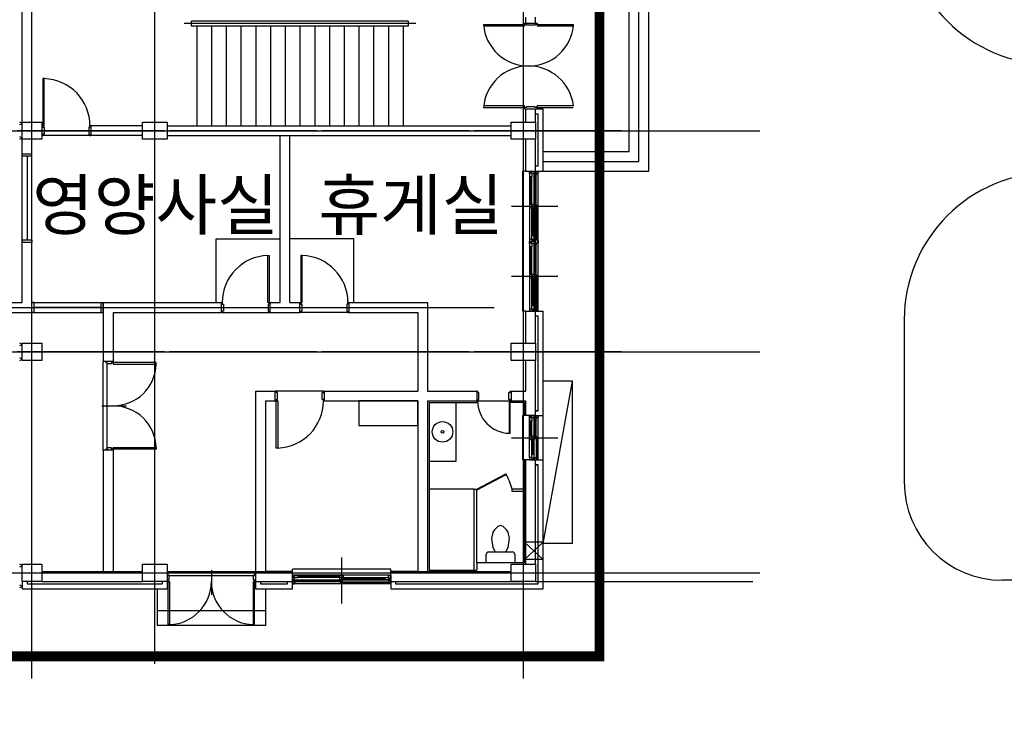
# Model space of a CAD drawing. Units: millimetres. Extents: x 385889 to 1058711, y -759159 to -94622.
# Drawn here: x 421742 to 441779, y -186011 to -171851 of the extents above; entities that cross this region are included whole.
import ezdxf

# ---------------------------------------------------------------- set-up
doc = ezdxf.new("R2010")
doc.units = ezdxf.units.MM
doc.header["$LTSCALE"] = 50
doc.linetypes.add('CEN', pattern=[62, 60, -1, 0, -1])
doc.linetypes.add('HIDDEN', pattern=[3, 2, -1])
doc.layers.get('Defpoints').update_dxf_attribs({"color": 209})
for name, color, linetype in [('A-CEN', 1, 'CEN'), ('A-ELE1', 2, 'Continuous'), ('A-TEXT', 3, 'Continuous'), ('DIM', 7, 'Continuous'), ('PLAN', 8, 'Continuous')]:
    doc.layers.add(name, color=color, linetype=linetype)
doc.styles.add('맑은고딕', font='malgun.ttf')

msp = doc.modelspace()

# ---------------------------------------------------------------- linework, layer by layer
for p, q in [((439741.9, -177961.4), (439741.9, -181261.4)), ((467991.9, -183261.4), (441741.9, -183261.4))]:
    msp.add_line(p, q)
for centre, radius, start, end in [((442741.9, -169761.4), 3000, 180, 270), ((442741.9, -177961.4), 3000, 90, 180), ((441741.9, -181261.4), 2000, 180, 270)]:
    msp.add_arc(centre, radius, start, end)
at = {"layer": 'A-CEN'}
for p, q in [((421991.9, -185261.4), (421991.9, -141261.4)), ((431991.9, -185261.4), (431991.9, -141261.4)), ((433991.9, -174111.4), (409991.9, -174111.4)), ((433991.9, -178611.4), (409991.9, -178611.4)), ((409991.9, -183111.4), (433991.9, -183111.4))]:
    msp.add_line(p, q, dxfattribs=at)
at = {"layer": 'A-ELE1', "linetype": 'HIDDEN', "ltscale": 10, "const_width": 200}
msp.add_lwpolyline([(413329.7, -149611.4), (413308.9, -184811.4), (433541.9, -184811.4), (433541.9, -165361.4), (475491.9, -165361.4), (475491.9, -169761.4), (529491.9, -169761.4), (529491.9, -186861.4), (542491.9, -186861.4), (542491.9, -156761.4), (532391.9, -156761.4), (532391.9, -154711.4), (525091.9, -154711.4), (525091.9, -156761.4), (482991.9, -156761.4), (482991.9, -144611.4), (475491.9, -144611.4), (475491.9, -146610.8), (461991.9, -146611.5), (461991.9, -152111.4), (426772.7, -152111.4), (426772.7, -149611.4)], close=True, dxfattribs=at)
at = {"layer": 'Defpoints', "color": 1}
for p, q in [((421991.9, -184964), (421991.9, -148216.1)), ((424491.9, -184964), (424491.9, -148216.1)), ((431991.9, -184964), (431991.9, -148216.1)), ((412988.7, -174111.4), (436802.9, -174111.4)), ((412988.7, -177711.4), (431400.5, -177711.4)), ((412988.7, -178611.4), (436802.9, -178611.4)), ((412988.7, -183111.4), (436802.9, -183111.4))]:
    msp.add_line(p, q, dxfattribs=at)
at = {"layer": 'DIM'}
msp.add_line((432241.9, -183286.4), (436664.9, -183286.4), dxfattribs=at)
at = {"layer": 'PLAN', "color": 4}
for p, q in [((434541.9, -174936.4), (434541.9, -168786.4)), ((434341.9, -174736.4), (434341.9, -168986.4)), ((434141.9, -174536.4), (434141.9, -169186.4)), ((421791.9, -173936.4), (421791.9, -169786.4)), ((421991.9, -173936.4), (421991.9, -169786.4)), ((425239.4, -171980.3), (425239.4, -171880.3)), ((429645.1, -171880.3), (425239.4, -171880.3)), ((429645.1, -171880.3), (429645.1, -171980.3)), ((432014.4, -171920.4), (432273, -171920.4)), ((432014.4, -171947.4), (432014.4, -171920.4)), ((432041.9, -171920.4), (432041.9, -171802.5)), ((432241.9, -171920.4), (432241.9, -171802.5)), ((432273, -171920.4), (432273, -171983.4)), ((429800.4, -171930.3), (425088.4, -171930.3)), ((429645.1, -171980.3), (425239.4, -171980.3)), ((425345.1, -171980.3), (425345.1, -174011.4)), ((425645.1, -171980.3), (425645.1, -174011.4)), ((425945.1, -171980.3), (425945.1, -174011.4)), ((426245.1, -171980.3), (426245.1, -174011.4)), ((426545.1, -171980.3), (426545.1, -174011.4)), ((426845.1, -171980.3), (426845.1, -174011.4)), ((427145.1, -171980.3), (427145.1, -174011.4)), ((427445.1, -171980.3), (427445.1, -174011.4)), ((427745.1, -171980.3), (427745.1, -174011.4)), ((428045.1, -171980.3), (428045.1, -174011.4)), ((428345.1, -171980.3), (428345.1, -174011.4)), ((428645.1, -171980.3), (428645.1, -174011.4)), ((428945.1, -171980.3), (428945.1, -174011.4)), ((429245.1, -171980.3), (429245.1, -174011.4)), ((429545.1, -171980.3), (429545.1, -174011.4)), ((431180, -171947.4), (432014.4, -171947.4)), ((432014.4, -171983.4), (431180.9, -171983.4)), ((432054.9, -171947.4), (432014.4, -171947.4)), ((432014.4, -171947.4), (432014.4, -171983.4)), ((432054.9, -171960.9), (432054.9, -171947.4)), ((432232.5, -171960.9), (432054.9, -171960.9)), ((432232.5, -171947.4), (432232.5, -171960.9)), ((432273, -171947.4), (432232.5, -171947.4)), ((433011, -171983.4), (432273, -171983.4)), ((432273.3, -171947.4), (433014.5, -171947.4)), ((422211.9, -173051.8), (422211.9, -174011.4)), ((422241.9, -173051.8), (422211.9, -173051.8)), ((422241.9, -174011.4), (422241.9, -173051.8)), ((431180, -173641.5), (432014.4, -173641.5)), ((432014.4, -173605.5), (431180.9, -173605.5)), ((432014.4, -173641.5), (432014.4, -173605.5)), ((432054.9, -173641.5), (432014.4, -173641.5)), ((432014.4, -173641.5), (432014.4, -173668.5)), ((432014.4, -173668.5), (432273, -173668.5)), ((432041.9, -173936.4), (432041.9, -173668.5)), ((432232.5, -173628), (432054.9, -173628)), ((432054.9, -173628), (432054.9, -173641.5)), ((432232.5, -173641.5), (432232.5, -173628)), ((432273, -173641.5), (432232.5, -173641.5)), ((432241.9, -173668.5), (432391.9, -173668.5)), ((432241.9, -173936.4), (432241.9, -173668.5)), ((432273, -173668.5), (432273, -173605.5)), ((433011, -173605.5), (432273, -173605.5)), ((432273.3, -173641.5), (433003.1, -173641.5)), ((432391.9, -174936.4), (432391.9, -173668.5)), ((432241.9, -173768.5), (432291.9, -173768.5)), ((432291.9, -174836.4), (432291.9, -173768.5)), ((421791.9, -173961.4), (421741.9, -173936.4)), ((421741.9, -173986.4), (421791.9, -173961.4)), ((421791.9, -173936.4), (422191.9, -173936.4)), ((421791.9, -174286.4), (421791.9, -173936.4)), ((422191.9, -173936.4), (422191.9, -174286.4)), ((422191.9, -174011.4), (422211.9, -174011.4)), ((422211.9, -174011.4), (422211.9, -174041.4)), ((422211.9, -174011.4), (422241.9, -174011.4)), ((422211.9, -174041.4), (422236.9, -174041.4)), ((422236.9, -174041.4), (422236.9, -174181.4)), ((423171.9, -174041.4), (423146.9, -174041.4)), ((423146.9, -174041.4), (423146.9, -174181.4)), ((423191.9, -174011.4), (423171.9, -174011.4)), ((423171.9, -174011.4), (423171.9, -174041.4)), ((424241.9, -174011.4), (423191.9, -174011.4)), ((423191.9, -174011.4), (423191.9, -174211.4)), ((424241.9, -173936.4), (424741.9, -173936.4)), ((424241.9, -174286.4), (424241.9, -173936.4)), ((424741.9, -173936.4), (424741.9, -174286.4)), ((424741.9, -174011.4), (431741.9, -174011.4)), ((431741.9, -173936.4), (432241.9, -173936.4)), ((431741.9, -174286.4), (431741.9, -173936.4)), ((432241.9, -173936.4), (432241.9, -174286.4)), ((432391.9, -174111.4), (434191.9, -174111.4)), ((421791.9, -174261.4), (421741.9, -174236.4)), ((421741.9, -174286.4), (421791.9, -174261.4)), ((421791.9, -174586.4), (421791.9, -174286.4)), ((422191.9, -174286.4), (421791.9, -174286.4)), ((421991.9, -174586.4), (421991.9, -174286.4)), ((422211.9, -174211.4), (422191.9, -174211.4)), ((422236.9, -174181.4), (422211.9, -174181.4)), ((422211.9, -174181.4), (422211.9, -174211.4)), ((423171.9, -174211.4), (422211.9, -174211.4)), ((423146.9, -174181.4), (423171.9, -174181.4)), ((423171.9, -174181.4), (423171.9, -174211.4)), ((423171.9, -174211.4), (423191.9, -174211.4)), ((424241.9, -174211.4), (423191.9, -174211.4)), ((424741.9, -174286.4), (424241.9, -174286.4)), ((424741.9, -174211.4), (431741.9, -174211.4)), ((427041.9, -177611.4), (427041.9, -174211.4)), ((427241.9, -177611.4), (427241.9, -174211.4)), ((432241.9, -174286.4), (431741.9, -174286.4)), ((432041.9, -174936.4), (432041.9, -174286.4)), ((432241.9, -178436.4), (432241.9, -174286.4)), ((421991.9, -174586.4), (421791.9, -174586.4)), ((421991.9, -174586.4), (421791.9, -174586.4)), ((421791.9, -174631.4), (421791.9, -174586.4)), ((421991.9, -174586.4), (421791.9, -174586.4)), ((421791.9, -176386.4), (421791.9, -174631.4)), ((421991.9, -174631.4), (421791.9, -174631.4)), ((421891.9, -174631.4), (421891.9, -176341.4)), ((421991.9, -174631.4), (421991.9, -174586.4)), ((421991.9, -176386.4), (421991.9, -174631.4)), ((432391.9, -174536.4), (434141.9, -174536.4)), ((432291.9, -174836.4), (432241.9, -174836.4)), ((432291.9, -174836.4), (432241.9, -174836.4)), ((432391.9, -174736.4), (434341.9, -174736.4)), ((432041.9, -174936.4), (431984.2, -174936.4)), ((431984.2, -177786.4), (431984.2, -174936.4)), ((432041.9, -174936.4), (432391.9, -174936.4)), ((432041.9, -174936.4), (432391.9, -174936.4)), ((432114.4, -174981.4), (432114.4, -174936.4)), ((432114.4, -174936.4), (432214.4, -174936.4)), ((432114.4, -174981.4), (432114.4, -174936.4)), ((432114.4, -174936.4), (432214.4, -174936.4)), ((432114.4, -174981.4), (432114.4, -177741.4)), ((432123.4, -174981.4), (432114.4, -174981.4)), ((432123.4, -174981.4), (432114.4, -174981.4)), ((432164.4, -174961.4), (432123.4, -174961.4)), ((432123.4, -174961.4), (432123.4, -174981.4)), ((432164.4, -174961.4), (432123.4, -174961.4)), ((432123.4, -174961.4), (432123.4, -174981.4)), ((432126.4, -175051.4), (432126.4, -174971.4)), ((432126.4, -174971.4), (432161.4, -174971.4)), ((432126.4, -175608.9), (432126.4, -175051.4)), ((432161.4, -175051.4), (432126.4, -175051.4)), ((432144.4, -175608.9), (432144.4, -175051.4)), ((432161.4, -174971.4), (432161.4, -175051.4)), ((432161.4, -175608.9), (432161.4, -175051.4)), ((432164.4, -174981.4), (432164.4, -174961.4)), ((432164.4, -174981.4), (432164.4, -174961.4)), ((432214.4, -174981.4), (432164.4, -174981.4)), ((432214.4, -174981.4), (432164.4, -174981.4)), ((432214.4, -174936.4), (432214.4, -174981.4)), ((432214.4, -174956.4), (432214.4, -174936.4)), ((432214.4, -174936.4), (432239.4, -174936.4)), ((432214.4, -174936.4), (432214.4, -174981.4)), ((432214.4, -174956.4), (432214.4, -174936.4)), ((432214.4, -174936.4), (432239.4, -174936.4)), ((432254.4, -174956.4), (432214.4, -174956.4)), ((432254.4, -174956.4), (432214.4, -174956.4)), ((432214.4, -176316.4), (432214.4, -174981.4)), ((432221.4, -175006.4), (432221.4, -174966.4)), ((432221.4, -174966.4), (432251.4, -174966.4)), ((432221.4, -175628.9), (432221.4, -175006.4)), ((432251.4, -175006.4), (432221.4, -175006.4)), ((432232.4, -175628.9), (432232.4, -175006.4)), ((432240.4, -175628.9), (432240.4, -175006.4)), ((432251.4, -175628.9), (432251.4, -174966.4)), ((432251.4, -174966.4), (432251.4, -175006.4)), ((432254.4, -174976.4), (432254.4, -174956.4)), ((432254.4, -174976.4), (432254.4, -174956.4)), ((432294.4, -174976.4), (432254.4, -174976.4)), ((432294.4, -174976.4), (432254.4, -174976.4)), ((432269.4, -174936.4), (432294.4, -174936.4)), ((432269.4, -174936.4), (432294.4, -174936.4)), ((432294.4, -174936.4), (432294.4, -174976.4)), ((432294.4, -174936.4), (432294.4, -174976.4)), ((432294.4, -176341.4), (432294.4, -174976.4)), ((432391.9, -174936.4), (434541.9, -174936.4)), ((431753.5, -175648.9), (432694.6, -175648.9)), ((432126.4, -175688.9), (432126.4, -175608.9)), ((432126.4, -175608.9), (432161.4, -175608.9)), ((432161.4, -175688.9), (432126.4, -175688.9)), ((432161.4, -175608.9), (432161.4, -175688.9)), ((432167.4, -175688.9), (432167.4, -175608.9)), ((432167.4, -175608.9), (432202.4, -175608.9)), ((432167.4, -176246.4), (432167.4, -175688.9)), ((432202.4, -175688.9), (432167.4, -175688.9)), ((432185.4, -176246.4), (432185.4, -175688.9)), ((432202.4, -175608.9), (432202.4, -175688.9)), ((432202.4, -176246.4), (432202.4, -175688.9)), ((432221.4, -175668.9), (432221.4, -175628.9)), ((432221.4, -175628.9), (432251.4, -175628.9)), ((432251.4, -175668.9), (432221.4, -175668.9)), ((432251.4, -175628.9), (432251.4, -175668.9)), ((432257.4, -175668.9), (432257.4, -175628.9)), ((432257.4, -175628.9), (432287.4, -175628.9)), ((432257.4, -176291.4), (432257.4, -175668.9)), ((432287.4, -175668.9), (432257.4, -175668.9)), ((432268.4, -176291.4), (432268.4, -175668.9)), ((432276.4, -176291.4), (432276.4, -175668.9)), ((432287.4, -176291.4), (432287.4, -175628.9)), ((432287.4, -175628.9), (432287.4, -175668.9)), ((425741.9, -176311.4), (427041.9, -176311.4)), ((425741.9, -177611.4), (425741.9, -176311.4)), ((428541.9, -176311.4), (427241.9, -176311.4)), ((428541.9, -177611.4), (428541.9, -176311.4)), ((432164.4, -176316.4), (432114.4, -176316.4)), ((432114.4, -176316.4), (432114.4, -176361.4)), ((432164.4, -176336.4), (432164.4, -176316.4)), ((432167.4, -176326.4), (432167.4, -176246.4)), ((432167.4, -176246.4), (432202.4, -176246.4)), ((432202.4, -176326.4), (432167.4, -176326.4)), ((432202.4, -176246.4), (432202.4, -176326.4)), ((432214.4, -176316.4), (432205.4, -176316.4)), ((432205.4, -176316.4), (432205.4, -176336.4)), ((432214.4, -176361.4), (432214.4, -176316.4)), ((432254.4, -176321.4), (432214.4, -176321.4)), ((432214.4, -176321.4), (432214.4, -176361.4)), ((432254.4, -176341.4), (432254.4, -176321.4)), ((432257.4, -176331.4), (432257.4, -176291.4)), ((432257.4, -176291.4), (432287.4, -176291.4)), ((432287.4, -176291.4), (432287.4, -176331.4)), ((421991.9, -176341.4), (421791.9, -176341.4)), ((421791.9, -176341.4), (421791.9, -176386.4)), ((421791.9, -177611.4), (421791.9, -176386.4)), ((421991.9, -176386.4), (421791.9, -176386.4)), ((421991.9, -176386.4), (421791.9, -176386.4)), ((421991.9, -176341.4), (421991.9, -176386.4)), ((421991.9, -177811.4), (421991.9, -176386.4)), ((432114.4, -176361.4), (432214.4, -176361.4)), ((432114.4, -176406.4), (432114.4, -176361.4)), ((432114.4, -176361.4), (432214.4, -176361.4)), ((432123.4, -176406.4), (432114.4, -176406.4)), ((432164.4, -176386.4), (432123.4, -176386.4)), ((432123.4, -176386.4), (432123.4, -176406.4)), ((432126.4, -176476.4), (432126.4, -176396.4)), ((432126.4, -176396.4), (432161.4, -176396.4)), ((432126.4, -177033.9), (432126.4, -176476.4)), ((432161.4, -176476.4), (432126.4, -176476.4)), ((432144.4, -177033.9), (432144.4, -176476.4)), ((432161.4, -176396.4), (432161.4, -176476.4)), ((432161.4, -177033.9), (432161.4, -176476.4)), ((432205.4, -176336.4), (432164.4, -176336.4)), ((432164.4, -176406.4), (432164.4, -176386.4)), ((432214.4, -176406.4), (432164.4, -176406.4)), ((432214.4, -176361.4), (432239.4, -176361.4)), ((432214.4, -176361.4), (432214.4, -176406.4)), ((432214.4, -176381.4), (432214.4, -176361.4)), ((432214.4, -176361.4), (432239.4, -176361.4)), ((432254.4, -176381.4), (432214.4, -176381.4)), ((432214.4, -177741.4), (432214.4, -176406.4)), ((432221.4, -176431.4), (432221.4, -176391.4)), ((432221.4, -176391.4), (432251.4, -176391.4)), ((432221.4, -177053.9), (432221.4, -176431.4)), ((432251.4, -176431.4), (432221.4, -176431.4)), ((432232.4, -177053.9), (432232.4, -176431.4)), ((432240.4, -177053.9), (432240.4, -176431.4)), ((432251.4, -177053.9), (432251.4, -176391.4)), ((432251.4, -176391.4), (432251.4, -176431.4)), ((432294.4, -176341.4), (432254.4, -176341.4)), ((432254.4, -176401.4), (432254.4, -176381.4)), ((432294.4, -176401.4), (432254.4, -176401.4)), ((432287.4, -176331.4), (432257.4, -176331.4)), ((432269.4, -176361.4), (432294.4, -176361.4)), ((432269.4, -176361.4), (432294.4, -176361.4)), ((432294.4, -176361.4), (432294.4, -176341.4)), ((432294.4, -176361.4), (432294.4, -176401.4)), ((432294.4, -177766.4), (432294.4, -176401.4)), ((426791.9, -177611.4), (426791.9, -176651.8)), ((426791.9, -176651.8), (426821.9, -176651.8)), ((426821.9, -176651.8), (426821.9, -177611.4)), ((427461.9, -176651.8), (427461.9, -177611.4)), ((427491.9, -176651.8), (427461.9, -176651.8)), ((427491.9, -177611.4), (427491.9, -176651.8)), ((431753.5, -177073.9), (432694.6, -177073.9)), ((432126.4, -177113.9), (432126.4, -177033.9)), ((432126.4, -177033.9), (432161.4, -177033.9)), ((432161.4, -177113.9), (432126.4, -177113.9)), ((432161.4, -177033.9), (432161.4, -177113.9)), ((432167.4, -177113.9), (432167.4, -177033.9)), ((432167.4, -177033.9), (432202.4, -177033.9)), ((432167.4, -177671.4), (432167.4, -177113.9)), ((432202.4, -177113.9), (432167.4, -177113.9)), ((432185.4, -177671.4), (432185.4, -177113.9)), ((432202.4, -177033.9), (432202.4, -177113.9)), ((432202.4, -177671.4), (432202.4, -177113.9)), ((432221.4, -177093.9), (432221.4, -177053.9)), ((432221.4, -177053.9), (432251.4, -177053.9)), ((432251.4, -177093.9), (432221.4, -177093.9)), ((432251.4, -177053.9), (432251.4, -177093.9)), ((432257.4, -177093.9), (432257.4, -177053.9)), ((432257.4, -177053.9), (432287.4, -177053.9)), ((432257.4, -177716.4), (432257.4, -177093.9)), ((432287.4, -177093.9), (432257.4, -177093.9)), ((432268.4, -177716.4), (432268.4, -177093.9)), ((432276.4, -177716.4), (432276.4, -177093.9)), ((432287.4, -177716.4), (432287.4, -177053.9)), ((432287.4, -177053.9), (432287.4, -177093.9)), ((421041.9, -177611.4), (421791.9, -177611.4)), ((421991.9, -177611.4), (423396.9, -177611.4)), ((422036.9, -177611.4), (421991.9, -177611.4)), ((421991.9, -177811.4), (421991.9, -177611.4)), ((422036.9, -177811.4), (422036.9, -177611.4)), ((423396.9, -177711.4), (422036.9, -177711.4)), ((423396.9, -177811.4), (423396.9, -177611.4)), ((423396.9, -177611.4), (423441.9, -177611.4)), ((423441.9, -177611.4), (423441.9, -178811.4)), ((423441.9, -177611.4), (425841.9, -177611.4)), ((423441.9, -177811.4), (423441.9, -177611.4)), ((423441.9, -177811.4), (423441.9, -177611.4)), ((425841.9, -177611.4), (425841.9, -177811.4)), ((425841.9, -177611.4), (425861.9, -177611.4)), ((425861.9, -177611.4), (425861.9, -177641.4)), ((425861.9, -177641.4), (425886.9, -177641.4)), ((425886.9, -177641.4), (425886.9, -177781.4)), ((426821.9, -177611.4), (426791.9, -177611.4)), ((426821.9, -177641.4), (426796.9, -177641.4)), ((426796.9, -177641.4), (426796.9, -177781.4)), ((426841.9, -177611.4), (426821.9, -177611.4)), ((426821.9, -177611.4), (426821.9, -177641.4)), ((426841.9, -177611.4), (427041.9, -177611.4)), ((426841.9, -177811.4), (426841.9, -177611.4)), ((427241.9, -177611.4), (427441.9, -177611.4)), ((427441.9, -177811.4), (427441.9, -177611.4)), ((427441.9, -177611.4), (427461.9, -177611.4)), ((427461.9, -177611.4), (427461.9, -177641.4)), ((427461.9, -177611.4), (427491.9, -177611.4)), ((427461.9, -177641.4), (427486.9, -177641.4)), ((427486.9, -177641.4), (427486.9, -177781.4)), ((428421.9, -177641.4), (428396.9, -177641.4)), ((428396.9, -177641.4), (428396.9, -177781.4)), ((428441.9, -177611.4), (428421.9, -177611.4)), ((428421.9, -177611.4), (428421.9, -177641.4)), ((428441.9, -177611.4), (430041.9, -177611.4)), ((428441.9, -177611.4), (428441.9, -177811.4)), ((430041.9, -177611.4), (430041.9, -179411.4)), ((432167.4, -177751.4), (432167.4, -177671.4)), ((432167.4, -177671.4), (432202.4, -177671.4)), ((432202.4, -177671.4), (432202.4, -177751.4)), ((432257.4, -177756.4), (432257.4, -177716.4)), ((432257.4, -177716.4), (432287.4, -177716.4)), ((432287.4, -177716.4), (432287.4, -177756.4)), ((421041.9, -177811.4), (421991.9, -177811.4)), ((421991.9, -177811.4), (423396.9, -177811.4)), ((422036.9, -177811.4), (421991.9, -177811.4)), ((423396.9, -177811.4), (423441.9, -177811.4)), ((423641.9, -177811.4), (423641.9, -178811.4)), ((423641.9, -177811.4), (425841.9, -177811.4)), ((425861.9, -177811.4), (425841.9, -177811.4)), ((425886.9, -177781.4), (425861.9, -177781.4)), ((425861.9, -177781.4), (425861.9, -177811.4)), ((425861.9, -177811.4), (426821.9, -177811.4)), ((426796.9, -177781.4), (426821.9, -177781.4)), ((426821.9, -177781.4), (426821.9, -177811.4)), ((426821.9, -177811.4), (426841.9, -177811.4)), ((426841.9, -177811.4), (427441.9, -177811.4)), ((427461.9, -177811.4), (427441.9, -177811.4)), ((427486.9, -177781.4), (427461.9, -177781.4)), ((427461.9, -177781.4), (427461.9, -177811.4)), ((428421.9, -177811.4), (427461.9, -177811.4)), ((428396.9, -177781.4), (428421.9, -177781.4)), ((428421.9, -177781.4), (428421.9, -177811.4)), ((428421.9, -177811.4), (428441.9, -177811.4)), ((428441.9, -177811.4), (429841.9, -177811.4)), ((429841.9, -177811.4), (429841.9, -179411.4)), ((432041.9, -177786.4), (431984.2, -177786.4)), ((432041.9, -178436.4), (432041.9, -177786.4)), ((432041.9, -177786.4), (432391.9, -177786.4)), ((432041.9, -177786.4), (432391.9, -177786.4)), ((432164.4, -177741.4), (432114.4, -177741.4)), ((432114.4, -177741.4), (432114.4, -177786.4)), ((432114.4, -177786.4), (432214.4, -177786.4)), ((432164.4, -177761.4), (432164.4, -177741.4)), ((432205.4, -177761.4), (432164.4, -177761.4)), ((432202.4, -177751.4), (432167.4, -177751.4)), ((432214.4, -177741.4), (432205.4, -177741.4)), ((432205.4, -177741.4), (432205.4, -177761.4)), ((432214.4, -177786.4), (432214.4, -177741.4)), ((432254.4, -177746.4), (432214.4, -177746.4)), ((432214.4, -177746.4), (432214.4, -177786.4)), ((432214.4, -177786.4), (432239.4, -177786.4)), ((432291.9, -177886.4), (432241.9, -177886.4)), ((432291.9, -177886.4), (432241.9, -177886.4)), ((432254.4, -177766.4), (432254.4, -177746.4)), ((432294.4, -177766.4), (432254.4, -177766.4)), ((432287.4, -177756.4), (432257.4, -177756.4)), ((432269.4, -177786.4), (432294.4, -177786.4)), ((432291.9, -179811.4), (432291.9, -177886.4)), ((432294.4, -177786.4), (432294.4, -177766.4)), ((432391.9, -179911.4), (432391.9, -177786.4)), ((421791.9, -178461.4), (421741.9, -178436.4)), ((421741.9, -178486.4), (421791.9, -178461.4)), ((421791.9, -178436.4), (422191.9, -178436.4)), ((421791.9, -178786.4), (421791.9, -178436.4)), ((422191.9, -178436.4), (422191.9, -178786.4)), ((431741.9, -178436.4), (432241.9, -178436.4)), ((431741.9, -178786.4), (431741.9, -178436.4)), ((432241.9, -178436.4), (432241.9, -178786.4)), ((421791.9, -178761.4), (421741.9, -178736.4)), ((421741.9, -178786.4), (421791.9, -178761.4)), ((422191.9, -178786.4), (421791.9, -178786.4)), ((423441.9, -180611.4, 0), (423441.9, -178811.4, 0)), ((423641.9, -178811.4), (423441.9, -178811.4)), ((423491.9, -178831.4, 0), (423491.9, -178811.4, 0)), ((423521.9, -178831.4, 0), (423491.9, -178831.4, 0)), ((423521.9, -178856.4, 0), (423521.9, -178831.4, 0)), ((423611.9, -178856.4, 0), (423521.9, -178856.4, 0)), ((423521.9, -180566.4, 0), (423521.9, -178856.4, 0)), ((423641.9, -178831.4, 0), (423611.9, -178831.4, 0)), ((423611.9, -178831.4, 0), (423611.9, -178856.4, 0)), ((423641.9, -178811.4, 0), (423641.9, -178831.4, 0)), ((424521.3, -178831.4, 0), (423641.9, -178831.4, 0)), ((423641.9, -178831.4, 0), (423641.9, -178861.4, 0)), ((423641.9, -178861.4, 0), (424521.3, -178861.4, 0)), ((424521.3, -178861.4, 0), (424521.3, -178831.4, 0)), ((432241.9, -178786.4), (431741.9, -178786.4)), ((432041.9, -179411.4), (432041.9, -178786.4)), ((432241.9, -179911.4), (432241.9, -178786.4)), ((432991.9, -179211.4), (432391.9, -179211.4)), ((432391.9, -182511.4), (432991.9, -179211.4)), ((432391.9, -182511.4), (432391.9, -179211.4)), ((432991.9, -182511.4), (432991.9, -179211.4)), ((426541.9, -179411.4), (426541.9, -183086.4)), ((426541.9, -179411.4), (426941.9, -179411.4)), ((426941.9, -179611.4), (426941.9, -179411.4)), ((426961.9, -179411.4), (426941.9, -179411.4)), ((426961.9, -179441.4), (426961.9, -179411.4)), ((427921.9, -179411.4), (426961.9, -179411.4)), ((426986.9, -179441.4), (426961.9, -179441.4)), ((426986.9, -179581.4), (426986.9, -179441.4)), ((427896.9, -179581.4), (427896.9, -179441.4)), ((427896.9, -179441.4), (427921.9, -179441.4)), ((427921.9, -179441.4), (427921.9, -179411.4)), ((427921.9, -179411.4), (427941.9, -179411.4)), ((427941.9, -179411.4), (429841.9, -179411.4)), ((427941.9, -179611.4), (427941.9, -179411.4)), ((430041.9, -179411.4), (431041.9, -179411.4)), ((431041.9, -179411.4), (431041.9, -179611.4)), ((431061.9, -179411.4), (431041.9, -179411.4)), ((431061.9, -179441.4), (431061.9, -179411.4)), ((431086.9, -179441.4), (431061.9, -179441.4)), ((431086.9, -179581.4), (431086.9, -179441.4)), ((431696.9, -179581.4), (431696.9, -179441.4)), ((431696.9, -179441.4), (431721.9, -179441.4)), ((431721.9, -179441.4), (431721.9, -179411.4)), ((431721.9, -179411.4), (431741.9, -179411.4)), ((431741.9, -179411.4), (432041.9, -179411.4)), ((431741.9, -179411.4), (431741.9, -179611.4)), ((423414.5, -179711.4, 0), (423915.2, -179711.4, 0)), ((426741.9, -179611.4), (426741.9, -183086.4)), ((426741.9, -179611.4), (426941.9, -179611.4)), ((426941.9, -179611.4), (426961.9, -179611.4)), ((426961.9, -179611.4), (426961.9, -179581.4)), ((426961.9, -179581.4), (426986.9, -179581.4)), ((426961.9, -180571.1), (426961.9, -179611.4)), ((426961.9, -179611.4), (426991.9, -179611.4)), ((426991.9, -179611.4), (426991.9, -180571.1)), ((427921.9, -179581.4), (427896.9, -179581.4)), ((427921.9, -179611.4), (427921.9, -179581.4)), ((427941.9, -179611.4), (427921.9, -179611.4)), ((427941.9, -179611.4), (429841.9, -179611.4)), ((429841.9, -179611.4), (428641.9, -179611.4)), ((428641.9, -179611.4), (428641.9, -180111.4)), ((429841.9, -179611.4), (429841.9, -183086.4)), ((429841.9, -180111.4), (429841.9, -179611.4)), ((430041.9, -179611.4), (430041.9, -183086.4)), ((430041.9, -179611.4), (431041.9, -179611.4)), ((430071.9, -179641.4), (430071.9, -183056.4)), ((430071.9, -179641.4), (431041.9, -179641.4)), ((430621.9, -180841.4), (430621.9, -179641.4)), ((431041.9, -179611.4), (431741.9, -179611.4)), ((431041.9, -179611.4), (431061.9, -179611.4)), ((431041.9, -179611.4), (431041.9, -179641.4)), ((431061.9, -179611.4), (431061.9, -179581.4)), ((431061.9, -179581.4), (431086.9, -179581.4)), ((431721.9, -179581.4), (431696.9, -179581.4)), ((431721.9, -179611.4), (431701.2, -179611.4)), ((431701.2, -179611.4), (431701.2, -180271.1)), ((431721.9, -179611.4), (431721.9, -179581.4)), ((431741.9, -179611.4), (431721.9, -179611.4)), ((431721.9, -180271.1), (431721.9, -179611.4)), ((431741.9, -179611.4), (432041.9, -179611.4)), ((431741.9, -179641.4), (431741.9, -179611.4)), ((432011.9, -179641.4), (431741.9, -179641.4)), ((432011.9, -179911.4), (432011.9, -179641.4)), ((432041.9, -179911.4), (432041.9, -179611.4)), ((431984.4, -180811.4), (431984.4, -179911.4)), ((432114.4, -179911.4), (431984.4, -179911.4)), ((432241.9, -179911.4), (432041.9, -179911.4)), ((432114.4, -179956.4), (432114.4, -179911.4)), ((432114.4, -179911.4), (432214.4, -179911.4)), ((432114.4, -179956.4), (432114.4, -179911.4)), ((432114.4, -179911.4), (432214.4, -179911.4)), ((432164.4, -179936.4), (432123.4, -179936.4)), ((432123.4, -179936.4), (432123.4, -179956.4)), ((432164.4, -179936.4), (432123.4, -179936.4)), ((432123.4, -179936.4), (432123.4, -179956.4)), ((432164.4, -179956.4), (432164.4, -179936.4)), ((432164.4, -179956.4), (432164.4, -179936.4)), ((432214.4, -179911.4), (432214.4, -179956.4)), ((432214.4, -179931.4), (432214.4, -179911.4)), ((432214.4, -179911.4), (432239.4, -179911.4)), ((432214.4, -179911.4), (432214.4, -179956.4)), ((432214.4, -179931.4), (432214.4, -179911.4)), ((432214.4, -179911.4), (432239.4, -179911.4)), ((432254.4, -179931.4), (432214.4, -179931.4)), ((432254.4, -179931.4), (432214.4, -179931.4)), ((432291.9, -179811.4), (432241.9, -179811.4)), ((432291.9, -179811.4), (432241.9, -179811.4)), ((432241.9, -179811.4), (432291.9, -179811.4)), ((432241.9, -179911.4), (432391.9, -179911.4)), ((432254.4, -179951.4), (432254.4, -179931.4)), ((432254.4, -179951.4), (432254.4, -179931.4)), ((432269.4, -179911.4), (432294.4, -179911.4)), ((432269.4, -179911.4), (432294.4, -179911.4)), ((432294.4, -179911.4), (432294.4, -179951.4)), ((432294.4, -179911.4), (432294.4, -179951.4)), ((428641.9, -180111.4), (429841.9, -180111.4)), ((432114.4, -180766.4), (432114.4, -179956.4)), ((432123.4, -179956.4), (432114.4, -179956.4)), ((432123.4, -179956.4), (432114.4, -179956.4)), ((432126.4, -180026.4), (432126.4, -179946.4)), ((432126.4, -179946.4), (432161.4, -179946.4)), ((432126.4, -180321.4), (432126.4, -180026.4)), ((432161.4, -180026.4), (432126.4, -180026.4)), ((432144.4, -180321.4), (432144.4, -180026.4)), ((432161.4, -179946.4), (432161.4, -180026.4)), ((432161.4, -180321.4), (432161.4, -180026.4)), ((432214.4, -179956.4), (432164.4, -179956.4)), ((432214.4, -179956.4), (432164.4, -179956.4)), ((432214.4, -180766.4), (432214.4, -179956.4)), ((432221.4, -179981.4), (432221.4, -179941.4)), ((432221.4, -179941.4), (432251.4, -179941.4)), ((432221.4, -180341.4), (432221.4, -179981.4)), ((432251.4, -179981.4), (432221.4, -179981.4)), ((432232.4, -180341.4), (432232.4, -179981.4)), ((432240.4, -180341.4), (432240.4, -179981.4)), ((432251.4, -180341.4), (432251.4, -179941.4)), ((432251.4, -179941.4), (432251.4, -179981.4)), ((432294.4, -179951.4), (432254.4, -179951.4)), ((432294.4, -179951.4), (432254.4, -179951.4)), ((432294.4, -180791.4), (432294.4, -179951.4)), ((431701.2, -180271.1), (431721.9, -180271.1)), ((432126.4, -180401.4), (432126.4, -180321.4)), ((432126.4, -180321.4), (432161.4, -180321.4)), ((432161.4, -180321.4), (432161.4, -180401.4)), ((432167.4, -180401.4), (432167.4, -180321.4)), ((432167.4, -180321.4), (432202.4, -180321.4)), ((432202.4, -180321.4), (432202.4, -180401.4)), ((431753.5, -180361.4), (432694.6, -180361.4)), ((432161.4, -180401.4), (432126.4, -180401.4)), ((432167.4, -180696.4), (432167.4, -180401.4)), ((432202.4, -180401.4), (432167.4, -180401.4)), ((432185.4, -180696.4), (432185.4, -180401.4)), ((432202.4, -180696.4), (432202.4, -180401.4)), ((432221.4, -180381.4), (432221.4, -180341.4)), ((432221.4, -180341.4), (432251.4, -180341.4)), ((432251.4, -180381.4), (432221.4, -180381.4)), ((432251.4, -180341.4), (432251.4, -180381.4)), ((432257.4, -180381.4), (432257.4, -180341.4)), ((432257.4, -180341.4), (432287.4, -180341.4)), ((432257.4, -180741.4), (432257.4, -180381.4)), ((432287.4, -180381.4), (432257.4, -180381.4)), ((432268.4, -180741.4), (432268.4, -180381.4)), ((432276.4, -180741.4), (432276.4, -180381.4)), ((432287.4, -180741.4), (432287.4, -180341.4)), ((432287.4, -180341.4), (432287.4, -180381.4)), ((423441.9, -180611.4), (423441.9, -183086.4)), ((423641.9, -180611.4), (423441.9, -180611.4)), ((423521.9, -180591.4, 0), (423491.9, -180591.4, 0)), ((423491.9, -180591.4, 0), (423491.9, -180611.4, 0)), ((423611.9, -180566.4, 0), (423521.9, -180566.4, 0)), ((423521.9, -180566.4, 0), (423521.9, -180591.4, 0)), ((423611.9, -180591.4, 0), (423611.9, -180566.4, 0)), ((423641.9, -180591.4, 0), (423611.9, -180591.4, 0)), ((423641.9, -180591.4, 0), (423641.9, -180561.4, 0)), ((423641.9, -180561.4, 0), (424521.3, -180561.4, 0)), ((423641.9, -180611.4, 0), (423641.9, -180591.4, 0)), ((424521.3, -180591.4, 0), (423641.9, -180591.4, 0)), ((423641.9, -180611.4), (423641.9, -183086.4)), ((424521.3, -180561.4, 0), (424521.3, -180591.4, 0)), ((426991.9, -180571.1), (426961.9, -180571.1)), ((432167.4, -180776.4), (432167.4, -180696.4)), ((432167.4, -180696.4), (432202.4, -180696.4)), ((432202.4, -180696.4), (432202.4, -180776.4)), ((430071.9, -180841.4), (430621.9, -180841.4)), ((432114.4, -180811.4), (431984.4, -180811.4)), ((432011.9, -182906.4), (432011.9, -180811.4)), ((432041.9, -182936.4), (432041.9, -180811.4)), ((432239.4, -180811.4), (432041.9, -180811.4)), ((432164.4, -180766.4), (432114.4, -180766.4)), ((432114.4, -180766.4), (432114.4, -180811.4)), ((432114.4, -180811.4), (432214.4, -180811.4)), ((432164.4, -180786.4), (432164.4, -180766.4)), ((432205.4, -180786.4), (432164.4, -180786.4)), ((432202.4, -180776.4), (432167.4, -180776.4)), ((432214.4, -180766.4), (432205.4, -180766.4)), ((432205.4, -180766.4), (432205.4, -180786.4)), ((432214.4, -180811.4), (432214.4, -180766.4)), ((432254.4, -180771.4), (432214.4, -180771.4)), ((432214.4, -180771.4), (432214.4, -180811.4)), ((432214.4, -180811.4), (432239.4, -180811.4)), ((432241.9, -182936.4), (432241.9, -180811.4)), ((432241.9, -180811.4), (432391.9, -180811.4)), ((432291.9, -180911.4), (432241.9, -180911.4)), ((432291.9, -180911.4), (432241.9, -180911.4)), ((432241.9, -180911.4), (432291.9, -180911.4)), ((432254.4, -180791.4), (432254.4, -180771.4)), ((432294.4, -180791.4), (432254.4, -180791.4)), ((432257.4, -180781.4), (432257.4, -180741.4)), ((432257.4, -180741.4), (432287.4, -180741.4)), ((432287.4, -180781.4), (432257.4, -180781.4)), ((432269.4, -180811.4), (432294.4, -180811.4)), ((432287.4, -180741.4), (432287.4, -180781.4)), ((432291.9, -183336.4), (432291.9, -180911.4)), ((432294.4, -180811.4), (432294.4, -180791.4)), ((432391.9, -183436.4), (432391.9, -180811.4)), ((431041.9, -181406.4), (431633.3, -181093.1)), ((431049.7, -181424.8), (431642.9, -181110.6)), ((430991.9, -181406.4), (430071.9, -181406.4)), ((430991.9, -183056.4), (430991.9, -181406.4)), ((430991.9, -181406.4), (431041.9, -181406.4)), ((431041.9, -182906.4), (431041.9, -181406.4)), ((431049.7, -181424.8), (431041.9, -181406.4)), ((432011.9, -181406.4), (431761.9, -181406.4)), ((431761.9, -181456.4), (431761.9, -181406.4)), ((432011.9, -181456.4), (431761.9, -181456.4)), ((431371.9, -182284.7), (431341.9, -182410.4)), ((431401.9, -182236.7), (431371.9, -182284.7)), ((431475.6, -182165), (431401.9, -182236.7)), ((431526.9, -182148.8), (431475.6, -182165)), ((431578.6, -182164.8), (431526.9, -182148.8)), ((431651.9, -182236.7), (431578.6, -182164.8)), ((431681.9, -182284.7), (431651.9, -182236.7)), ((431711.9, -182410.4), (431681.9, -182284.7)), ((431341.9, -182410.4), (431371.9, -182592.2)), ((431681.9, -182592.2), (431711.9, -182410.4)), ((432391.9, -182486.4), (432011.9, -182486.4)), ((432011.9, -182486.4), (432391.9, -182836.4)), ((432391.9, -182486.4), (432011.9, -182836.4)), ((432991.9, -182511.4), (432391.9, -182511.4)), ((431236.9, -182906.4), (431236.9, -182736.4)), ((431286.9, -182686.4), (431766.9, -182686.4)), ((431371.9, -182592.2), (431416.9, -182686.4)), ((431636.9, -182686.4), (431681.9, -182592.2)), ((431816.9, -182736.4), (431816.9, -182906.4)), ((421791.9, -182961.4), (421741.9, -182936.4)), ((421791.9, -182936.4), (422191.9, -182936.4)), ((421791.9, -183286.4), (421791.9, -182936.4)), ((422191.9, -182936.4), (422191.9, -183286.4)), ((424241.9, -182936.4), (424741.9, -182936.4)), ((424241.9, -183286.4), (424241.9, -182936.4)), ((424741.9, -182936.4), (424741.9, -183286.4)), ((428291.9, -182797.6), (428291.9, -183738.7)), ((432011.9, -182906.4), (431041.9, -182906.4)), ((431041.9, -182906.4), (431041.9, -183056.4)), ((431741.9, -182936.4), (432241.9, -182936.4)), ((431741.9, -183286.4), (431741.9, -182936.4)), ((432391.9, -182836.4), (432011.9, -182836.4)), ((432241.9, -182936.4), (432241.9, -183286.4)), ((421741.9, -182986.4), (421791.9, -182961.4)), ((422191.9, -183086.4), (424241.9, -183086.4)), ((424741.9, -183086.4), (426541.9, -183086.4)), ((424761.9, -183136.4), (424741.9, -183136.4)), ((424761.9, -183166.4), (424761.9, -183136.4)), ((425641.9, -183059), (425641.9, -183559.8)), ((426521.9, -183166.4), (426521.9, -183136.4)), ((426521.9, -183136.4), (426541.9, -183136.4)), ((426541.9, -183086.4), (427291.9, -183086.4)), ((426541.9, -183086.4), (426541.9, -183436.4)), ((427291.9, -183086.4), (426741.9, -183086.4)), ((429291.9, -183038.4), (427291.9, -183038.4)), ((427291.9, -183158.4), (427291.9, -183038.4)), ((427291.9, -183286.4), (427291.9, -183086.4)), ((429291.9, -183158.4), (429291.9, -183038.4)), ((429291.9, -183086.4), (431741.9, -183086.4)), ((429841.9, -183086.4), (429291.9, -183086.4)), ((429291.9, -183286.4), (429291.9, -183086.4)), ((430071.9, -183056.4), (431041.9, -183056.4)), ((421791.9, -183286.4), (421791.9, -183436.4)), ((422191.9, -183286.4), (421791.9, -183286.4)), ((421891.9, -183286.4), (421891.9, -183336.4)), ((421891.9, -183336.4), (424641.9, -183336.4)), ((422191.9, -183286.4), (424241.9, -183286.4)), ((424741.9, -183286.4), (424241.9, -183286.4)), ((424641.9, -183286.4), (424641.9, -183336.4)), ((424741.9, -183286.4), (424761.9, -183286.4)), ((424741.9, -183286.4), (424741.9, -183436.4)), ((424786.9, -183166.4), (424761.9, -183166.4)), ((424761.9, -183286.4), (424761.9, -183256.4)), ((424761.9, -183256.4), (424786.9, -183256.4)), ((424761.9, -184165.9), (424761.9, -183286.4)), ((424761.9, -183286.4), (424791.9, -183286.4)), ((424786.9, -183256.4), (424786.9, -183166.4)), ((424786.9, -183166.4), (426496.9, -183166.4)), ((424791.9, -183286.4), (424791.9, -184165.9)), ((426521.9, -183286.4), (426491.9, -183286.4)), ((426491.9, -183286.4), (426491.9, -184165.9)), ((426496.9, -183256.4), (426496.9, -183166.4)), ((426496.9, -183166.4), (426521.9, -183166.4)), ((426521.9, -183256.4), (426496.9, -183256.4)), ((426521.9, -183286.4), (426521.9, -183256.4)), ((426541.9, -183286.4), (426521.9, -183286.4)), ((426521.9, -184165.9), (426521.9, -183286.4)), ((426541.9, -183286.4), (427291.9, -183286.4)), ((426641.9, -183286.4), (426641.9, -183336.4)), ((426641.9, -183336.4), (427191.9, -183336.4)), ((427191.9, -183336.4), (427191.9, -183286.4)), ((427336.9, -183158.4), (427291.9, -183158.4)), ((427291.9, -183158.4), (427291.9, -183258.4)), ((427336.9, -183158.4), (427291.9, -183158.4)), ((427291.9, -183158.4), (427291.9, -183258.4)), ((427291.9, -183258.4), (427336.9, -183258.4)), ((427311.9, -183258.4), (427291.9, -183258.4)), ((427291.9, -183258.4), (427291.9, -183283.4)), ((427291.9, -183258.4), (427336.9, -183258.4)), ((427311.9, -183258.4), (427291.9, -183258.4)), ((427291.9, -183258.4), (427291.9, -183283.4)), ((427291.9, -183436.4), (427291.9, -183286.4)), ((427291.9, -183313.4), (427291.9, -183338.4)), ((427291.9, -183313.4), (427291.9, -183338.4)), ((429291.9, -183338.4), (427291.9, -183338.4)), ((427291.9, -183338.4), (427331.9, -183338.4)), ((427291.9, -183338.4), (427331.9, -183338.4)), ((427311.9, -183298.4), (427311.9, -183258.4)), ((427311.9, -183298.4), (427311.9, -183258.4)), ((427331.9, -183298.4), (427311.9, -183298.4)), ((427331.9, -183298.4), (427311.9, -183298.4)), ((427316.9, -183208.4), (427316.9, -183167.4)), ((427316.9, -183167.4), (427336.9, -183167.4)), ((427316.9, -183208.4), (427316.9, -183167.4)), ((427316.9, -183167.4), (427336.9, -183167.4)), ((427336.9, -183208.4), (427316.9, -183208.4)), ((427336.9, -183208.4), (427316.9, -183208.4)), ((427361.9, -183265.4), (427321.9, -183265.4)), ((427321.9, -183265.4), (427321.9, -183295.4)), ((428271.9, -183295.4), (427321.9, -183295.4)), ((427321.9, -183295.4), (427361.9, -183295.4)), ((427406.9, -183170.4), (427326.9, -183170.4)), ((427326.9, -183170.4), (427326.9, -183205.4)), ((427326.9, -183205.4), (427406.9, -183205.4)), ((427331.9, -183338.4), (427331.9, -183298.4)), ((427331.9, -183338.4), (427331.9, -183298.4)), ((429246.9, -183158.4), (427336.9, -183158.4)), ((427336.9, -183167.4), (427336.9, -183158.4)), ((427336.9, -183167.4), (427336.9, -183158.4)), ((427336.9, -183258.4), (427336.9, -183208.4)), ((427336.9, -183258.4), (427336.9, -183208.4)), ((429246.9, -183258.4), (427336.9, -183258.4)), ((428271.9, -183265.4), (427361.9, -183265.4)), ((427361.9, -183295.4), (427361.9, -183265.4)), ((428271.9, -183276.4), (427361.9, -183276.4)), ((428271.9, -183284.4), (427361.9, -183284.4)), ((428251.9, -183170.4), (427406.9, -183170.4)), ((427406.9, -183205.4), (427406.9, -183170.4)), ((428251.9, -183188.4), (427406.9, -183188.4)), ((428251.9, -183205.4), (427406.9, -183205.4)), ((428331.9, -183170.4), (428251.9, -183170.4)), ((428251.9, -183170.4), (428251.9, -183205.4)), ((428251.9, -183205.4), (428331.9, -183205.4)), ((428331.9, -183211.4), (428251.9, -183211.4)), ((428251.9, -183211.4), (428251.9, -183246.4)), ((428251.9, -183246.4), (428331.9, -183246.4)), ((428311.9, -183265.4), (428271.9, -183265.4)), ((428271.9, -183265.4), (428271.9, -183295.4)), ((428271.9, -183295.4), (428311.9, -183295.4)), ((428311.9, -183301.4), (428271.9, -183301.4)), ((428271.9, -183301.4), (428271.9, -183331.4)), ((429221.9, -183331.4), (428271.9, -183331.4)), ((428271.9, -183331.4), (428311.9, -183331.4)), ((428311.9, -183295.4), (428311.9, -183265.4)), ((429221.9, -183301.4), (428311.9, -183301.4)), ((428311.9, -183331.4), (428311.9, -183301.4)), ((429221.9, -183312.4), (428311.9, -183312.4)), ((429221.9, -183320.4), (428311.9, -183320.4)), ((428331.9, -183205.4), (428331.9, -183170.4)), ((429176.9, -183211.4), (428331.9, -183211.4)), ((428331.9, -183246.4), (428331.9, -183211.4)), ((429176.9, -183229.4), (428331.9, -183229.4)), ((429176.9, -183246.4), (428331.9, -183246.4)), ((429256.9, -183211.4), (429176.9, -183211.4)), ((429176.9, -183211.4), (429176.9, -183246.4)), ((429176.9, -183246.4), (429256.9, -183246.4)), ((429261.9, -183301.4), (429221.9, -183301.4)), ((429221.9, -183301.4), (429221.9, -183331.4)), ((429221.9, -183331.4), (429261.9, -183331.4)), ((429246.9, -183208.4), (429246.9, -183158.4)), ((429246.9, -183158.4), (429291.9, -183158.4)), ((429266.9, -183208.4), (429246.9, -183208.4)), ((429246.9, -183258.4), (429246.9, -183249.4)), ((429246.9, -183249.4), (429266.9, -183249.4)), ((429291.9, -183258.4), (429246.9, -183258.4)), ((429251.9, -183298.4), (429251.9, -183258.4)), ((429251.9, -183258.4), (429291.9, -183258.4)), ((429271.9, -183298.4), (429251.9, -183298.4)), ((429256.9, -183246.4), (429256.9, -183211.4)), ((429261.9, -183331.4), (429261.9, -183301.4)), ((429266.9, -183249.4), (429266.9, -183208.4)), ((429271.9, -183338.4), (429271.9, -183298.4)), ((429291.9, -183338.4), (429271.9, -183338.4)), ((429291.9, -183158.4), (429291.9, -183258.4)), ((429291.9, -183258.4), (429291.9, -183283.4)), ((429291.9, -183286.4), (431991.9, -183286.4)), ((429291.9, -183286.4), (429291.9, -183436.4)), ((429291.9, -183313.4), (429291.9, -183338.4)), ((429391.9, -183286.4), (429391.9, -183336.4)), ((429391.9, -183336.4), (432291.9, -183336.4)), ((432241.9, -183286.4), (431741.9, -183286.4)), ((421791.9, -183386.4), (421741.9, -183361.4)), ((421741.9, -183411.4), (421791.9, -183386.4)), ((421791.9, -183436.4), (424741.9, -183436.4)), ((424541.9, -183436.4), (424541.9, -184186.4)), ((426541.9, -183436.4), (427291.9, -183436.4)), ((426741.9, -183436.4), (426741.9, -184186.4)), ((429291.9, -183436.4), (432391.9, -183436.4)), ((426741.9, -183886.4), (424541.9, -183886.4)), ((426741.9, -184186.4), (424541.9, -184186.4)), ((424791.9, -184165.9), (424761.9, -184165.9)), ((426491.9, -184165.9), (426521.9, -184165.9))]:
    msp.add_line(p, q, dxfattribs=at)
for centre, radius in [((430346.9, -180241.4), 210), ((430347.4, -180241.4), 28)]:
    msp.add_circle(centre, radius, dxfattribs=at)
for centre, radius, start, end in [((432097.3, -171874.2), 920.2, 184.55689, 355.44311), ((432097.3, -173714.6), 920.2, 6.8097, 175.44311), ((422211.9, -174011.4), 960.1, 0, 88.20943), ((426821.9, -177611.4), 960.1, 91.79057, 180), ((427461.9, -177611.4), 960.1, 0, 88.20943), ((423641.9, -178831.4, 0), 880, 270, 358.04636), ((423641.9, -180591.4, 0), 880, 1.95364, 90), ((426961.9, -179611.4), 960.1, 271.79057, 0), ((431721.9, -179611.4), 660, 180, 268.20943), ((430336.3, -181816.1), 1484.9, 16.01373, 29.13503), ((431286.9, -182736.4), 50, 90, 180), ((431766.9, -182736.4), 50, 0, 90), ((424761.9, -183286.4), 880, 271.95364, 0), ((426521.9, -183286.4), 880, 180, 268.04636)]:
    msp.add_arc(centre, radius, start, end, dxfattribs=at)

# ---------------------------------------------------------------- texts
at = {"layer": 'A-TEXT', "char_height": 1000, "attachment_point": 5, "style": '맑은고딕'}
for s, insert in [('영양사실', (424504.3, -175753.1)), ('휴게실', (429703, -175753.1))]:
    msp.add_mtext(s, dxfattribs=dict(at, insert=insert))

doc.saveas('drawing.dxf')
